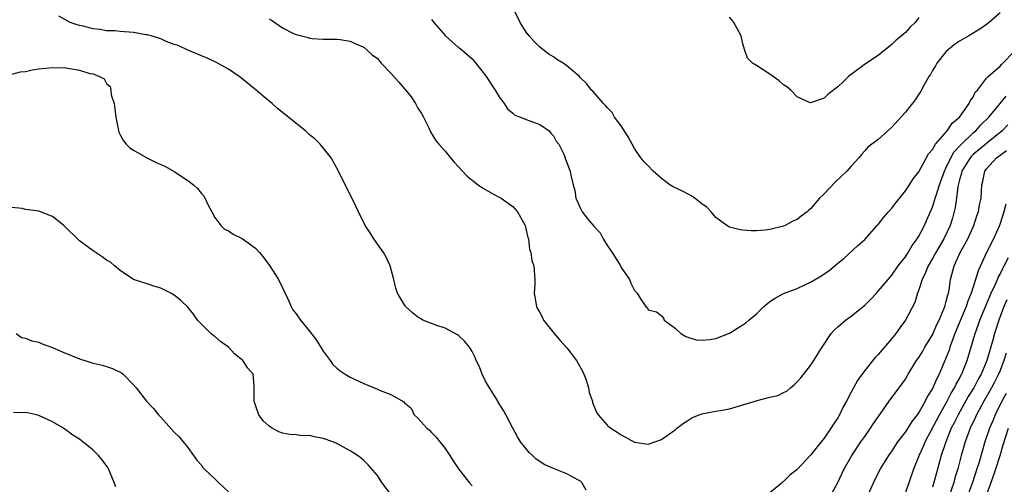
# Model space of a CAD drawing. Units: inches. Extents: x 2541000 to 2544000, y 1560000 to 1562584.
# Drawn here: x 2541494 to 2541640, y 1561025 to 1561093 of the extents above; entities that cross this region are included whole.
import ezdxf

# ---------------------------------------------------------------- set-up
doc = ezdxf.new("R2010")
doc.units = ezdxf.units.IN
doc.header["$MEASUREMENT"] = 0
doc.layers.add('LD25411560_2ft', color=95, linetype='Continuous')

msp = doc.modelspace()

# ---------------------------------------------------------------- linework, layer by layer
at = {"layer": 'LD25411560_2ft'}
for points, elevation in [([(2541577.87, 1561023.87), (2541577.19, 1561025), (2541577, 1561025.19), (2541576.62, 1561025.38), (2541575, 1561026.28), (2541573, 1561027.05), (2541571.66, 1561027.66), (2541571, 1561028.1), (2541570.45, 1561028.45), (2541569.92, 1561029), (2541569.44, 1561029.44), (2541568.15, 1561031), (2541567.72, 1561031.72), (2541567.01, 1561033), (2541565.96, 1561035), (2541565.62, 1561035.62), (2541564.86, 1561036.86), (2541564.79, 1561037), (2541564.48, 1561037.52), (2541563.55, 1561039), (2541563, 1561039.99), (2541562.48, 1561041), (2541562.07, 1561042.07), (2541561.62, 1561043), (2541561.45, 1561043.45), (2541561, 1561044.37), (2541560.6, 1561045), (2541559.88, 1561045.88), (2541559, 1561046.72), (2541558.84, 1561046.84), (2541557, 1561047.79), (2541555.79, 1561048.21), (2541555, 1561048.47), (2541553.73, 1561049), (2541553.26, 1561049.26), (2541553, 1561049.43), (2541552.12, 1561050.12), (2541551.17, 1561051), (2541551.1, 1561051.1), (2541551, 1561051.24), (2541549.97, 1561053), (2541549.73, 1561053.73), (2541549.42, 1561055), (2541548.88, 1561057), (2541548.28, 1561058.28), (2541547.89, 1561059), (2541546.48, 1561061), (2541545.92, 1561061.92), (2541545.22, 1561063), (2541544.22, 1561065), (2541543.84, 1561065.84), (2541543.18, 1561067.18), (2541542.5, 1561068.5), (2541541.27, 1561071), (2541540.16, 1561073), (2541538.53, 1561075), (2541537.77, 1561075.77), (2541537, 1561076.38), (2541536.7, 1561076.7), (2541536.37, 1561077), (2541532.27, 1561080.27), (2541531.48, 1561081), (2541530.12, 1561082.12), (2541529.12, 1561083), (2541527, 1561084.69), (2541526.58, 1561085), (2541525, 1561086.1), (2541523.12, 1561087.12), (2541521.75, 1561087.75), (2541521, 1561088.05), (2541520.34, 1561088.34), (2541519, 1561088.89), (2541517.57, 1561089.57), (2541517, 1561089.76), (2541515.8, 1561090.2), (2541515, 1561090.56), (2541513.6, 1561091), (2541513, 1561091.16), (2541512.82, 1561091.18), (2541511, 1561091.49), (2541509, 1561091.65), (2541508.26, 1561091.74), (2541507, 1561091.77), (2541506.03, 1561091.97), (2541505, 1561092.06), (2541503.54, 1561092.46), (2541503, 1561092.56), (2541502.65, 1561092.65), (2541501.64, 1561093), (2541499.94, 1561093.94)], 7522), ([(2541639, 1561094.41), (2541637.4, 1561093), (2541637, 1561092.68), (2541635.99, 1561092.01), (2541634.36, 1561091), (2541633, 1561090.24), (2541632.26, 1561089.74), (2541631.36, 1561089), (2541631, 1561088.65), (2541629.65, 1561087), (2541629.43, 1561086.57), (2541629, 1561085.88), (2541628.69, 1561085.31), (2541628.48, 1561085), (2541627.78, 1561083.78), (2541627.25, 1561082.75), (2541627, 1561082.39), (2541626.46, 1561081.54), (2541625, 1561079.73), (2541623, 1561077.5), (2541622.42, 1561077), (2541621, 1561075.71), (2541619.46, 1561074.54), (2541619, 1561074), (2541618.5, 1561073.5), (2541618.11, 1561073), (2541617, 1561071.75), (2541616.36, 1561071), (2541614.61, 1561069.39), (2541613, 1561067.67), (2541612.34, 1561067), (2541611, 1561065.43), (2541610.76, 1561065.24), (2541610.51, 1561065), (2541609.63, 1561064.37), (2541609, 1561063.87), (2541608.4, 1561063.6), (2541607.26, 1561063), (2541607, 1561062.89), (2541605, 1561062.41), (2541604.31, 1561062.31), (2541603, 1561062.21), (2541602.2, 1561062.2), (2541601, 1561062.27), (2541600.39, 1561062.39), (2541599, 1561062.74), (2541598.61, 1561063), (2541597, 1561064.17), (2541596.32, 1561065), (2541595.69, 1561065.69), (2541595, 1561066.15), (2541593.91, 1561067), (2541593.38, 1561067.38), (2541593, 1561067.54), (2541592.06, 1561068.06), (2541590.7, 1561068.7), (2541590.22, 1561069), (2541589, 1561069.92), (2541587.75, 1561071), (2541587, 1561071.79), (2541586.4, 1561072.4), (2541585.91, 1561073), (2541585, 1561074.36), (2541584.64, 1561075), (2541584.07, 1561076.07), (2541583, 1561077.71), (2541582.05, 1561079), (2541581.67, 1561079.67), (2541581, 1561080.37), (2541580.72, 1561080.72), (2541580.4, 1561081), (2541578.83, 1561082.83), (2541578.62, 1561083), (2541577.93, 1561083.93), (2541577, 1561084.83), (2541576.84, 1561085), (2541575, 1561086.59), (2541574.44, 1561087), (2541573.52, 1561087.52), (2541573, 1561087.92), (2541572.31, 1561088.31), (2541571, 1561089.37), (2541570.19, 1561090.19), (2541569.44, 1561091), (2541569, 1561091.55), (2541568.11, 1561093), (2541567.12, 1561095)], 7516), ([(2541531, 1561093.54), (2541531.35, 1561093.35), (2541533, 1561092.22), (2541534.61, 1561091.39), (2541535, 1561091.21), (2541536.77, 1561090.77), (2541537, 1561090.68), (2541537.35, 1561090.65), (2541539, 1561090.55), (2541541, 1561090.51), (2541541.53, 1561090.47), (2541543, 1561090.25), (2541543.82, 1561089.82), (2541545, 1561089.37), (2541546.22, 1561088.22), (2541547, 1561087.65), (2541547.56, 1561087), (2541549, 1561085.48), (2541550.19, 1561084.19), (2541551, 1561083.17), (2541551.09, 1561083.09), (2541551.99, 1561081.99), (2541552.66, 1561081), (2541553, 1561080.33), (2541553.53, 1561079.53), (2541553.83, 1561079), (2541554.59, 1561077.41), (2541554.84, 1561076.84), (2541555.61, 1561075.61), (2541556.07, 1561075), (2541557, 1561073.97), (2541557.79, 1561073), (2541558.35, 1561072.35), (2541559, 1561071.67), (2541559.6, 1561071), (2541560.28, 1561070.28), (2541561, 1561069.67), (2541561.9, 1561069), (2541562.55, 1561068.55), (2541563.82, 1561067.82), (2541565, 1561067.18), (2541565.28, 1561067), (2541567, 1561065.77), (2541567.7, 1561065), (2541568.58, 1561063.42), (2541568.83, 1561063), (2541569, 1561062.31), (2541569.23, 1561061.23), (2541569.32, 1561061), (2541569.46, 1561059.46), (2541569.68, 1561059), (2541569.8, 1561057.8), (2541570.1, 1561057), (2541570.25, 1561055), (2541570.25, 1561054.25), (2541570.17, 1561053), (2541570.53, 1561051), (2541570.68, 1561050.68), (2541571, 1561050.13), (2541571.38, 1561049.38), (2541571.55, 1561049), (2541573.11, 1561047), (2541573.99, 1561045.99), (2541575, 1561044.9), (2541576.42, 1561043), (2541577.34, 1561041.34), (2541577.5, 1561041), (2541577.83, 1561040.17), (2541578.2, 1561039), (2541578.28, 1561038.28), (2541578.76, 1561037), (2541578.79, 1561036.79), (2541579, 1561036.32), (2541579.38, 1561035.38), (2541579.63, 1561035), (2541581, 1561033.43), (2541581.5, 1561033), (2541582.42, 1561032.42), (2541583, 1561032.02), (2541585, 1561030.93), (2541587, 1561030.63), (2541589, 1561031.35), (2541591, 1561032.78), (2541591.24, 1561033), (2541592.23, 1561033.77), (2541593, 1561034.24), (2541593.44, 1561034.56), (2541594.53, 1561035), (2541595, 1561035.16), (2541595.17, 1561035.17), (2541597, 1561035.54), (2541597.62, 1561035.62), (2541599, 1561035.9), (2541601, 1561036.45), (2541602.83, 1561037), (2541603.1, 1561037.1), (2541605, 1561037.59), (2541606.17, 1561037.83), (2541607, 1561038.29), (2541607.49, 1561038.51), (2541608.04, 1561039), (2541608.58, 1561039.42), (2541609, 1561039.86), (2541609.54, 1561040.46), (2541611, 1561042.3), (2541611.46, 1561043), (2541612.16, 1561044.16), (2541612.69, 1561045), (2541614.04, 1561047), (2541614.48, 1561047.52), (2541615, 1561047.99), (2541616.18, 1561049), (2541617, 1561049.59), (2541619, 1561051.22), (2541619.9, 1561052.1), (2541620.74, 1561053), (2541621, 1561053.27), (2541622.45, 1561055), (2541622.69, 1561055.31), (2541623, 1561055.64), (2541623.96, 1561057), (2541625, 1561058.37), (2541625.42, 1561059), (2541625.99, 1561060.01), (2541626.75, 1561061), (2541627, 1561061.4), (2541627.81, 1561063), (2541628.17, 1561063.83), (2541629, 1561065.7), (2541629.42, 1561067), (2541629.58, 1561067.58), (2541630.06, 1561069), (2541630.77, 1561071), (2541631, 1561071.47), (2541631.7, 1561073), (2541632.16, 1561073.84), (2541633, 1561074.72), (2541633.13, 1561074.87), (2541635, 1561076.67), (2541635.39, 1561077), (2541636.16, 1561077.84), (2541637.32, 1561079), (2541639.01, 1561081), (2541639.9, 1561082.1)], 7520), ([(2541555, 1561093.46), (2541555.34, 1561093), (2541557.09, 1561091), (2541559, 1561089.32), (2541559.18, 1561089.18), (2541560.26, 1561088.26), (2541561, 1561087.6), (2541561.29, 1561087.29), (2541563, 1561085.17), (2541564.4, 1561083), (2541565, 1561082.02), (2541565.74, 1561081), (2541566.22, 1561080.22), (2541567, 1561079.57), (2541567.3, 1561079.3), (2541568.13, 1561079), (2541569, 1561078.63), (2541569.53, 1561078.47), (2541571, 1561077.93), (2541572.39, 1561077), (2541572.65, 1561076.65), (2541573, 1561076.22), (2541573.44, 1561075.44), (2541573.8, 1561075), (2541574.58, 1561073.42), (2541574.8, 1561072.8), (2541575, 1561072.3), (2541575.35, 1561071.35), (2541575.49, 1561071), (2541575.57, 1561070.43), (2541575.91, 1561069), (2541576.15, 1561068.15), (2541576.31, 1561067), (2541577, 1561065.51), (2541577.27, 1561065), (2541578.36, 1561063.64), (2541579, 1561062.87), (2541579.92, 1561061.92), (2541580.38, 1561061), (2541581, 1561059.95), (2541581.69, 1561059), (2541582.9, 1561057), (2541583, 1561056.76), (2541584.27, 1561055), (2541584.47, 1561054.47), (2541585, 1561053.39), (2541585.18, 1561053.18), (2541585.39, 1561053), (2541585.99, 1561051.99), (2541586.64, 1561051), (2541586.84, 1561050.84), (2541587, 1561050.52), (2541588.22, 1561050.22), (2541589, 1561049.63), (2541589.28, 1561049.28), (2541589.39, 1561049), (2541591, 1561047.82), (2541591.81, 1561047), (2541592.58, 1561046.58), (2541593, 1561046.41), (2541594.1, 1561046.1), (2541595, 1561046.01), (2541596.12, 1561046.12), (2541597, 1561046.25), (2541599, 1561047.07), (2541600.18, 1561047.82), (2541601, 1561048.3), (2541601.41, 1561048.59), (2541601.88, 1561049), (2541603, 1561049.9), (2541604.08, 1561051), (2541605, 1561051.73), (2541605.77, 1561052.23), (2541607, 1561052.95), (2541609, 1561053.67), (2541610.27, 1561054.26), (2541611, 1561054.58), (2541612.52, 1561055.48), (2541613, 1561055.84), (2541613.7, 1561056.3), (2541615, 1561057.4), (2541615.89, 1561058.11), (2541618, 1561060), (2541619, 1561060.92), (2541620.84, 1561063), (2541621, 1561063.15), (2541621.8, 1561064.2), (2541622.51, 1561065), (2541623, 1561065.52), (2541623.62, 1561066.38), (2541625, 1561068.12), (2541625.59, 1561069), (2541626.14, 1561069.86), (2541627, 1561070.91), (2541628.43, 1561073.57), (2541629, 1561074.2), (2541629.47, 1561075), (2541631.17, 1561077), (2541631.89, 1561078.11), (2541633.02, 1561079.02), (2541634.44, 1561081), (2541634.59, 1561081.41), (2541635, 1561081.97), (2541635.33, 1561082.67), (2541635.64, 1561083), (2541637, 1561084.75), (2541637.23, 1561085), (2541639, 1561086.53), (2541639.2, 1561086.8), (2541639.42, 1561087), (2541641, 1561088.68)], 7518), ([(2541627, 1561093.71), (2541626.46, 1561093), (2541625.7, 1561092.3), (2541625, 1561091.49), (2541624.44, 1561091), (2541623.64, 1561090.36), (2541623, 1561089.73), (2541622.07, 1561089), (2541621, 1561088.1), (2541619.13, 1561086.87), (2541617, 1561085.32), (2541616.62, 1561085), (2541615.8, 1561084.2), (2541615, 1561083.47), (2541613.62, 1561082.38), (2541613, 1561081.82), (2541611, 1561081.11), (2541610.83, 1561081.17), (2541609, 1561082.01), (2541608.09, 1561083), (2541607.5, 1561083.5), (2541607, 1561083.78), (2541606.35, 1561084.35), (2541605, 1561085.36), (2541603, 1561086.62), (2541602.43, 1561087), (2541601.7, 1561087.7), (2541601.22, 1561089), (2541601, 1561089.84), (2541600.72, 1561091), (2541599.68, 1561093), (2541599.38, 1561093.38), (2541599, 1561093.79)], 7514), ([(2541493, 1561085.37), (2541494.28, 1561085.72), (2541495, 1561085.76), (2541496.02, 1561085.98), (2541497, 1561086.12), (2541499, 1561086.34), (2541501, 1561086.28), (2541501.88, 1561086.12), (2541503, 1561085.96), (2541504.54, 1561085.46), (2541505, 1561085.38), (2541505.95, 1561085), (2541506.64, 1561084.64), (2541507, 1561083.95), (2541507.52, 1561083.52), (2541507.62, 1561083), (2541507.69, 1561082.31), (2541508.1, 1561081), (2541508.23, 1561080.23), (2541508.38, 1561079), (2541508.73, 1561077.27), (2541508.8, 1561076.8), (2541509, 1561076.38), (2541509.5, 1561075.5), (2541509.9, 1561075), (2541510.44, 1561074.44), (2541511, 1561074.1), (2541512.93, 1561073), (2541514.31, 1561072.31), (2541515.69, 1561071.69), (2541517, 1561070.95), (2541519, 1561069.65), (2541519.84, 1561069), (2541520.45, 1561068.45), (2541521, 1561067.73), (2541521.36, 1561067.36), (2541522.02, 1561065.98), (2541522.53, 1561065), (2541523, 1561064.18), (2541523.87, 1561063), (2541524.44, 1561062.44), (2541525, 1561062.18), (2541525.72, 1561061.72), (2541527.05, 1561061.05), (2541529, 1561059.65), (2541529.58, 1561059), (2541530.22, 1561058.22), (2541531.07, 1561057.07), (2541532.42, 1561055), (2541533.74, 1561052.26), (2541534.27, 1561051), (2541534.52, 1561050.52), (2541535, 1561049.91), (2541535.64, 1561049), (2541537, 1561047.35), (2541538.01, 1561046.01), (2541539, 1561044.38), (2541540.04, 1561043), (2541540.44, 1561042.44), (2541541, 1561041.88), (2541541.49, 1561041.49), (2541542.24, 1561041), (2541543, 1561040.55), (2541545, 1561039.6), (2541547, 1561038.79), (2541547.42, 1561038.58), (2541549, 1561038), (2541550.89, 1561036.89), (2541551, 1561036.74), (2541551.99, 1561035.99), (2541552.44, 1561035), (2541553, 1561034.49), (2541554.33, 1561033), (2541554.7, 1561032.7), (2541555, 1561032.39), (2541555.71, 1561031.71), (2541556.22, 1561031), (2541557, 1561030.02), (2541557.73, 1561029), (2541558.2, 1561028.2), (2541559, 1561027), (2541560.55, 1561025), (2541561, 1561024.49)], 7524), ([(2541640.15, 1561077.85), (2541639.32, 1561077), (2541637, 1561075.12), (2541635, 1561073.46), (2541634.76, 1561073.24), (2541634.56, 1561073), (2541633.35, 1561071), (2541633.29, 1561070.71), (2541633, 1561069.71), (2541632.77, 1561068.77), (2541632.55, 1561067), (2541632.36, 1561065.64), (2541631.94, 1561064.06), (2541631.6, 1561063), (2541630.66, 1561061), (2541629.49, 1561059), (2541629, 1561058.1), (2541628.35, 1561057), (2541627.99, 1561056.01), (2541627.46, 1561055), (2541627, 1561053.48), (2541626.81, 1561053), (2541626.39, 1561051.61), (2541625.04, 1561049), (2541624.16, 1561047.84), (2541623.57, 1561047), (2541623, 1561046.29), (2541621, 1561043.93), (2541620.53, 1561043.47), (2541619, 1561041.55), (2541617.94, 1561040.06), (2541617.36, 1561039), (2541617.22, 1561038.78), (2541617, 1561038.34), (2541616.29, 1561037), (2541615.82, 1561036.18), (2541615.27, 1561035), (2541615.16, 1561034.84), (2541615, 1561034.54), (2541614.38, 1561033.62), (2541614.01, 1561033), (2541613, 1561031.56), (2541612.54, 1561031), (2541611, 1561029.04), (2541609, 1561026.9), (2541607.92, 1561026.07), (2541607, 1561025.13), (2541606.91, 1561025.09), (2541606.83, 1561025), (2541604.43, 1561023)], 7522), ([(2541613.94, 1561023), (2541615, 1561025), (2541615.97, 1561027), (2541617.1, 1561029), (2541618.44, 1561031), (2541619, 1561031.81), (2541619.86, 1561033), (2541620.3, 1561033.7), (2541621.11, 1561034.89), (2541621.72, 1561035.72), (2541622.63, 1561037), (2541624.49, 1561039.51), (2541625, 1561040.25), (2541625.43, 1561041), (2541626.65, 1561043), (2541627, 1561043.48), (2541627.58, 1561044.42), (2541627.9, 1561045), (2541629, 1561046.8), (2541629.67, 1561048.33), (2541630, 1561049), (2541630.74, 1561050.74), (2541630.83, 1561051), (2541631, 1561051.6), (2541631.26, 1561052.74), (2541631.36, 1561053), (2541631.46, 1561053.46), (2541631.69, 1561055), (2541632.23, 1561057), (2541633.12, 1561059), (2541633.8, 1561060.2), (2541634.21, 1561061), (2541635.13, 1561063), (2541635.58, 1561064.42), (2541635.8, 1561065), (2541635.97, 1561066.03), (2541636.21, 1561067), (2541636.31, 1561069), (2541636.46, 1561069.54), (2541636.74, 1561071), (2541637, 1561071.34), (2541638.45, 1561073), (2541639.92, 1561074.08)], 7524), ([(2541549.09, 1561023.09), (2541547.66, 1561025), (2541547, 1561026.03), (2541545.62, 1561027.62), (2541545, 1561028.24), (2541544.59, 1561028.59), (2541544.06, 1561029), (2541543, 1561029.67), (2541541, 1561030.74), (2541540.42, 1561031), (2541539, 1561031.49), (2541537.71, 1561031.72), (2541537, 1561031.91), (2541535.9, 1561031.9), (2541535, 1561032.05), (2541534.06, 1561032.06), (2541533, 1561032.29), (2541532.46, 1561032.46), (2541531.48, 1561033), (2541531, 1561033.3), (2541530.12, 1561034.12), (2541529.5, 1561035), (2541529, 1561036.4), (2541528.8, 1561037), (2541528.78, 1561037.22), (2541528.81, 1561039), (2541528.78, 1561039.22), (2541528.66, 1561041), (2541527.89, 1561041.89), (2541527.15, 1561043), (2541525.94, 1561043.94), (2541525, 1561044.97), (2541523.84, 1561045.84), (2541523, 1561046.56), (2541522.73, 1561046.73), (2541522.42, 1561047), (2541520.45, 1561049), (2541519.85, 1561049.85), (2541519, 1561050.89), (2541517.93, 1561051.93), (2541517, 1561052.67), (2541516.47, 1561053), (2541515, 1561053.7), (2541513.99, 1561053.99), (2541513, 1561054.36), (2541512.48, 1561054.48), (2541510.97, 1561055), (2541509, 1561056.33), (2541508.18, 1561057), (2541507.57, 1561057.57), (2541507, 1561057.87), (2541506.37, 1561058.37), (2541505, 1561059.22), (2541503, 1561060.73), (2541500.71, 1561063), (2541499, 1561064.31), (2541497, 1561065.11), (2541495, 1561065.37), (2541494.53, 1561065.47), (2541493, 1561065.65)], 7526), ([(2541639.85, 1561066.15), (2541639.57, 1561065), (2541639, 1561063.27), (2541638.9, 1561063), (2541638.01, 1561061), (2541637, 1561059), (2541635.74, 1561056.26), (2541635.38, 1561055), (2541634.73, 1561053), (2541634.22, 1561051.78), (2541633.97, 1561051), (2541632.33, 1561047), (2541631.91, 1561045.91), (2541631.59, 1561045), (2541631.45, 1561044.55), (2541631, 1561043.36), (2541629.98, 1561041), (2541629.63, 1561040.37), (2541629.07, 1561039), (2541629, 1561038.87), (2541628.27, 1561037.73), (2541627.93, 1561037), (2541627, 1561035.35), (2541626.76, 1561035), (2541625.98, 1561034.02), (2541625, 1561032.48), (2541623.86, 1561031), (2541623, 1561029.69), (2541622.5, 1561029), (2541621.26, 1561027), (2541620.28, 1561025), (2541619.41, 1561023)], 7526), ([(2541625, 1561023.4), (2541626.26, 1561027), (2541627, 1561028.82), (2541627.06, 1561029), (2541627.66, 1561030.34), (2541627.92, 1561031), (2541630.03, 1561035), (2541631.16, 1561037), (2541631.79, 1561038.21), (2541632.28, 1561039), (2541632.5, 1561039.5), (2541633, 1561040.37), (2541633.21, 1561040.79), (2541633.33, 1561041), (2541633.56, 1561041.56), (2541634.12, 1561043), (2541635.3, 1561047), (2541635.76, 1561048.24), (2541636.02, 1561049), (2541636.88, 1561051.12), (2541637.68, 1561053), (2541638.32, 1561054.32), (2541638.61, 1561055), (2541638.72, 1561055.28), (2541639, 1561055.79), (2541639.38, 1561056.62), (2541639.61, 1561057), (2541640.23, 1561058.23)], 7528), ([(2541639.99, 1561052.01), (2541639.54, 1561051), (2541638.8, 1561049), (2541638.17, 1561047), (2541637.86, 1561045.86), (2541637.03, 1561043), (2541636.18, 1561041), (2541635.75, 1561040.25), (2541635.09, 1561039), (2541634.3, 1561037.7), (2541632.79, 1561035), (2541632.2, 1561033.8), (2541631.79, 1561033), (2541630.96, 1561031), (2541630.29, 1561029), (2541629.58, 1561026.42), (2541629.22, 1561025), (2541629, 1561024.31)], 7530), ([(2541493.66, 1561047), (2541494.44, 1561046.44), (2541495, 1561046.32), (2541495.95, 1561045.95), (2541497, 1561045.72), (2541497.5, 1561045.5), (2541499, 1561044.94), (2541500.35, 1561044.35), (2541503, 1561043.25), (2541505, 1561042.63), (2541506.34, 1561042.34), (2541507, 1561042.15), (2541507.86, 1561041.86), (2541509, 1561041.32), (2541509.19, 1561041.19), (2541509.43, 1561041), (2541511, 1561039.42), (2541511.35, 1561039), (2541512.91, 1561037), (2541513.91, 1561035.91), (2541514.65, 1561035), (2541515, 1561034.64), (2541517, 1561032.45), (2541517.72, 1561031.72), (2541518.33, 1561031), (2541519, 1561030.15), (2541519.85, 1561029), (2541520.31, 1561028.31), (2541521, 1561027.53), (2541521.22, 1561027.22), (2541521.4, 1561027), (2541523, 1561025.52), (2541523.52, 1561025), (2541525, 1561023.6)], 7528), ([(2541639.87, 1561044.13), (2541639.54, 1561043), (2541639, 1561041.55), (2541638.77, 1561041), (2541638.18, 1561039.82), (2541637.74, 1561039), (2541636.59, 1561037), (2541635.5, 1561035), (2541635.35, 1561034.65), (2541634.58, 1561033), (2541633.85, 1561031), (2541633.26, 1561029), (2541632.73, 1561027), (2541632.32, 1561025.68), (2541632.14, 1561025), (2541631.45, 1561023)], 7532), ([(2541639.88, 1561038.12), (2541639.26, 1561037), (2541638.25, 1561035), (2541637.9, 1561034.1), (2541637.42, 1561033), (2541636.75, 1561031), (2541635.83, 1561027.83), (2541635.58, 1561027), (2541634.94, 1561025), (2541634.2, 1561023)], 7534), ([(2541508.35, 1561024.35), (2541508.12, 1561025), (2541507.27, 1561027), (2541507.18, 1561027.18), (2541506.35, 1561028.35), (2541505.81, 1561029), (2541505, 1561029.77), (2541503, 1561031.39), (2541502, 1561032), (2541501, 1561032.78), (2541500.85, 1561032.85), (2541500.64, 1561033), (2541499, 1561033.93), (2541497, 1561034.9), (2541496.64, 1561035), (2541495.3, 1561035.3), (2541495, 1561035.35), (2541493.26, 1561035.26)], 7530), ([(2541636.92, 1561023), (2541637.69, 1561025), (2541638.36, 1561027), (2541638.99, 1561028.99), (2541639.46, 1561030.54), (2541640.26, 1561033)], 7536)]:
    msp.add_lwpolyline(points, dxfattribs=dict(at, elevation=elevation))

doc.saveas('drawing.dxf')
